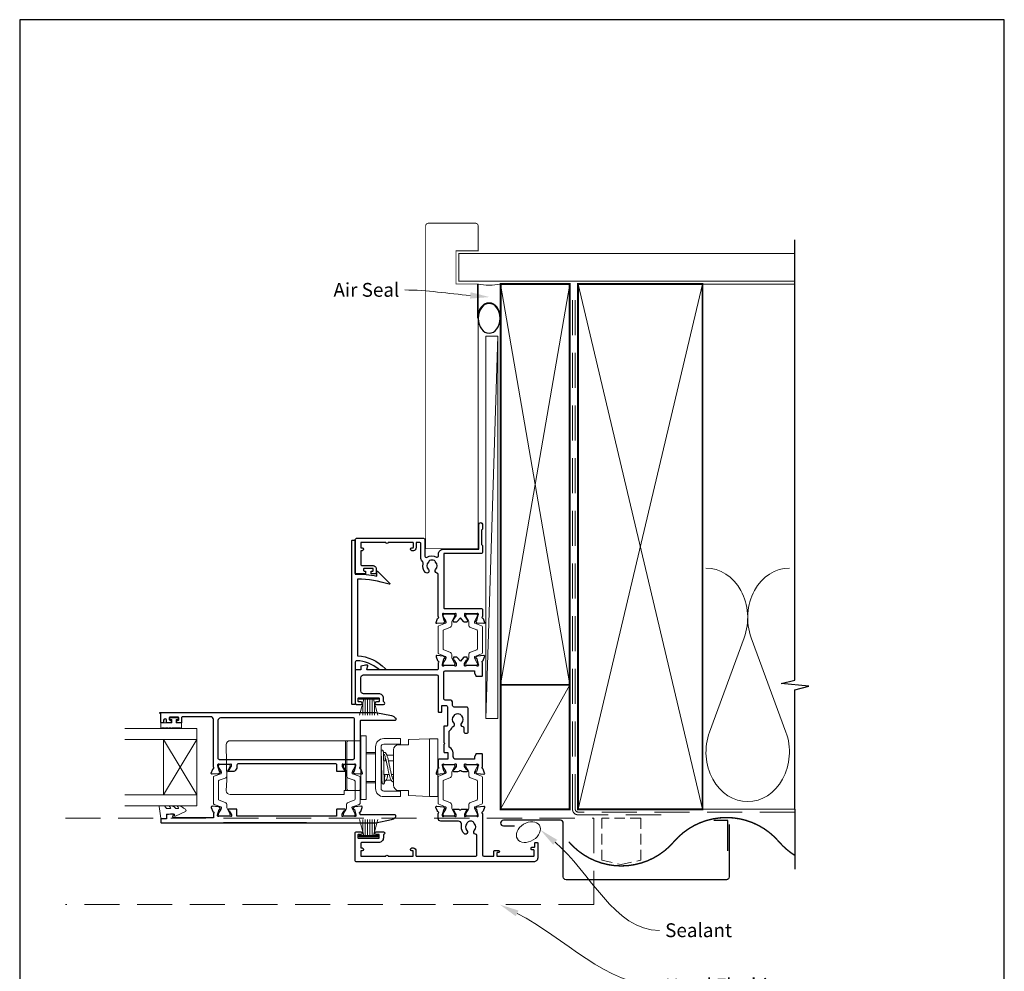
# Model space of a CAD drawing. Units: millimetres. Extents: x 23 to 1863, y -511 to 568.
# Drawn here: x 1507 to 1863, y -117 to 228 of the extents above; entities that cross this region are included whole.
import ezdxf
from ezdxf import colors
from ezdxf.entities.mleader import LeaderData, LeaderLine
from ezdxf.math import Vec2, Vec3

# ---------------------------------------------------------------- set-up
doc = ezdxf.new("R2010")
doc.units = ezdxf.units.MM
doc.header["$MEASUREMENT"] = 0
doc.linetypes.add('DASHED', pattern=[19.05, 12.7, -6.35])
doc.layers.get('Defpoints').update_dxf_attribs({"color": 1})
doc.layers.add('APL Joinery', color=2, linetype='Continuous')
doc.styles.add('General notes', font='arial.ttf', dxfattribs={"height": 3.5})

# ---------------------------------------------------------------- blocks, each defined once
blk = doc.blocks.new('sealant')
at = {"layer": 'APL Joinery', "color": 9, "lineweight": 20}
blk.add_lwpolyline([(-10.46, -7), (0, -7, -0.106806), (0, 0), (-10.46, 0)], format="xyb", dxfattribs=at)
at = {"layer": 'APL Joinery', "color": 9, "lineweight": 20, "extrusion": (0, 0, -1)}
blk.add_ellipse((-10.46, -3.5), major_axis=(4.77, 0), ratio=0.733157, start_param=-1.570796, end_param=1.570796, dxfattribs=at)
at = {"layer": 'APL Joinery', "color": 7, "lineweight": 25}
blk.add_ellipse((-10.46, -3.5), major_axis=(-4.56, 0), ratio=0.728665, dxfattribs=at)

msp = doc.modelspace()

# ---------------------------------------------------------------- linework, layer by layer
at = {"layer": 'APL Joinery', "color": 250, "lineweight": 5}
for p, q in [((1680.07, 113.11), (1675.72, -25.21)), ((1769.14, 4), (1756.59, -30.14)), ((1784.23, -30.14), (1771.68, 4))]:
    msp.add_line(p, q, dxfattribs=at)
at = {"layer": 'APL Joinery', "color": 252, "lineweight": 15}
for p, q in [((1629.92, -17.77), (1636.82, -17.77)), ((1629.92, -18.27), (1629.92, -17.77)), ((1636.82, -17.77), (1636.82, -18.27)), ((1629.92, -18.02), (1636.82, -18.02)), ((1629.92, -18.27), (1636.82, -18.27)), ((1630.08, -24.02), (1631.62, -18.27)), ((1631.23, -19.73), (1631.23, -24.02)), ((1632.07, -18.27), (1632.07, -24.02)), ((1632.91, -18.27), (1632.91, -24.02)), ((1633.83, -18.27), (1633.83, -24.02)), ((1634.67, -18.27), (1634.67, -24.02)), ((1635.12, -18.27), (1636.66, -24.02)), ((1635.51, -19.73), (1635.51, -24.02)), ((1630.08, -61.82), (1631.62, -67.57)), ((1631.23, -66.1), (1631.23, -61.82)), ((1632.07, -67.57), (1632.07, -61.82)), ((1632.91, -67.57), (1632.91, -61.82)), ((1633.83, -67.57), (1633.83, -61.82)), ((1634.67, -67.57), (1634.67, -61.82)), ((1635.12, -67.57), (1636.66, -61.82)), ((1635.51, -66.1), (1635.51, -61.82)), ((1629.92, -67.57), (1636.82, -67.57)), ((1629.92, -67.57), (1629.92, -68.07)), ((1636.82, -68.07), (1636.82, -67.57)), ((1629.92, -67.82), (1636.82, -67.82)), ((1629.92, -68.07), (1636.82, -68.07))]:
    msp.add_line(p, q, dxfattribs=at)
at = {"layer": 'APL Joinery', "color": 2, "lineweight": 25}
for p, q in [((1580.92, -23), (1610.92, -23)), ((1610.92, -63), (1580.92, -63))]:
    msp.add_line(p, q, dxfattribs=at)
at = {"layer": 'APL Joinery', "color": 7, "lineweight": 20}
for p, q in [((1571.23, -28.81), (1545.23, -28.81)), ((1571.23, -56.81), (1571.23, -28.81)), ((1571.23, -32.81), (1545.23, -32.81)), ((1559.23, -52.81), (1559.23, -32.81)), ((1571.23, -52.81), (1545.23, -52.81)), ((1571.23, -56.81), (1545.23, -56.81))]:
    msp.add_line(p, q, dxfattribs=at)
at = {"layer": 'APL Joinery', "color": 8, "lineweight": 5}
for p, q in [((1632.52, -31.5), (1630.52, -31.5)), ((1630.52, -31.5), (1630.52, -54.5)), ((1632.52, -31.5), (1632.52, -54.5)), ((1571.23, -32.81), (1559.23, -52.81)), ((1571.23, -52.81), (1559.23, -32.81)), ((1581.88, -34.75), (1582.1, -47.5)), ((1593.83, -33.25), (1583.35, -33.25)), ((1594.6, -33.25), (1593.83, -33.25)), ((1600.44, -33.25), (1594.6, -33.25)), ((1601.21, -33.25), (1600.44, -33.25)), ((1625.02, -33.25), (1601.21, -33.25)), ((1625.02, -34.75), (1625.02, -33.25)), ((1626.02, -33.25), (1625.02, -33.25)), ((1625.02, -47.5), (1625.02, -34.75)), ((1635.84, -35.5), (1635.84, -50.5)), ((1637.84, -35.5), (1637.84, -50.5)), ((1644.84, -32.5), (1638.84, -32.5)), ((1644.84, -34.5), (1638.84, -34.5)), ((1647.74, -34.73), (1644.21, -34.73)), ((1644.84, -32.5), (1644.84, -34.5)), ((1647.74, -34.73), (1647.74, -33.06)), ((1647.94, -32.86), (1655.34, -32.6)), ((1655.34, -53.4), (1655.34, -32.6)), ((1655.34, -32.6), (1658.34, -32.6)), ((1658.34, -32.6), (1658.34, -53.4)), ((1635.85, -37.5), (1632.52, -37.5)), ((1632.52, -38), (1635.85, -38)), ((1635.85, -38), (1635.85, -37.5)), ((1635.85, -38), (1635.85, -40.92)), ((1637.84, -37.75), (1637.92, -37.75)), ((1642.34, -38.5), (1639.94, -38.5)), ((1642.34, -49.4), (1642.34, -36.59)), ((1637.84, -39.66), (1637.97, -39.77)), ((1638.79, -40.5), (1638.84, -40.55)), ((1638.84, -40.55), (1639.72, -40.55)), ((1640.52, -40.55), (1642.34, -40.55)), ((1635.85, -45.07), (1635.85, -48)), ((1640.79, -45.45), (1638.84, -45.45)), ((1640.14, -45.45), (1640.14, -46.25)), ((1642.34, -45.45), (1641.6, -45.45)), ((1582.06, -47.5), (1581.88, -51.25)), ((1625.02, -51.18), (1625.02, -47.5)), ((1635.85, -48), (1632.52, -48)), ((1632.52, -48.5), (1635.85, -48.5)), ((1635.85, -48), (1635.85, -48.5)), ((1637.84, -48.25), (1638.26, -48.25)), ((1639.71, -47.5), (1641.46, -47.5)), ((1642.34, -47), (1642.08, -47)), ((1581.88, -51.37), (1581.88, -51.25)), ((1583.57, -52.75), (1593.83, -52.75)), ((1593.83, -52.75), (1594.61, -52.75)), ((1594.61, -52.75), (1600.43, -52.75)), ((1600.43, -52.75), (1601.21, -52.75)), ((1601.21, -52.75), (1624.5, -52.75)), ((1624.56, -51.37), (1624.57, -51.25)), ((1624.57, -51.25), (1625.02, -51.25)), ((1625.02, -51.25), (1625.02, -51.18)), ((1625.02, -51.25), (1626.02, -51.25)), ((1638.84, -51.5), (1644.84, -51.5)), ((1644.21, -51.26), (1647.74, -51.26)), ((1644.84, -53.5), (1644.84, -51.5)), ((1647.74, -52.94), (1647.74, -51.26)), ((1655.34, -53.4), (1647.94, -53.14)), ((1655.34, -53.4), (1658.34, -53.4)), ((1632.52, -54.5), (1630.52, -54.5)), ((1638.84, -53.5), (1644.84, -53.5))]:
    msp.add_line(p, q, dxfattribs=at)
at = {"layer": 'APL Joinery', "color": 7, "lineweight": 25, "const_width": 0.3}
msp.add_lwpolyline([(1672.96, 49.3), (1672.96, 131.94), (1664.96, 131.94), (1664.96, 143.94), (1672.96, 143.94), (1672.96, 152.94, 0.414214), (1671.96, 153.94), (1654.96, 153.94, 0.414214), (1653.96, 152.94), (1653.96, 49.3)], format="xyb", dxfattribs=at)
at = {"layer": 'APL Joinery', "color": 9, "ltscale": 0.7}
for points in [[(1787.5, 130.94), (1787.5, 147.94)], [(1787.5, -58.06), (1787.5, -14.81), (1792.5, -13.56), (1782.5, -12.56), (1787.5, -11.31), (1787.5, 130.94)]]:
    msp.add_lwpolyline(points, dxfattribs=at)
at = {"layer": 'APL Joinery', "color": 7, "lineweight": 25}
for points, const_width in [([(1787.5, 142.94), (1665.96, 142.94), (1665.96, 132.94), (1787.5, 132.94)], 0.4), ([(1672.96, 77.65), (1672.96, 36.23), (1653.96, 36.23), (1653.96, 77.65)], 0.3)]:
    msp.add_lwpolyline(points, dxfattribs=dict(at, const_width=const_width))
at = {"layer": 'APL Joinery', "color": 7, "lineweight": 35, "const_width": 0.7}
for points in [[(1681.07, -13.06), (1681.07, 131.94), (1706.07, 131.94), (1706.07, -13.06)], [(1709.07, -58.06), (1709.07, 131.94), (1754.07, 131.94), (1754.07, -58.06)], [(1681.07, -58.06), (1681.07, -13.06), (1706.07, -13.06), (1706.07, -58.06)]]:
    msp.add_lwpolyline(points, close=True, dxfattribs=at)
at = {"layer": 'APL Joinery', "color": 250, "lineweight": 5}
for points in [[(1681.07, -13.06), (1706.07, 131.94)], [(1681.07, 131.94), (1706.07, -13.06)], [(1709.07, -58.06), (1754.07, 131.94)], [(1709.07, 131.94), (1754.07, -58.06)], [(1753.07, 131.94), (1787.5, 131.94)], [(1681.07, -58.06), (1706.07, -13.06)], [(1753.07, -58.06), (1787.5, -58.06)]]:
    msp.add_lwpolyline(points, dxfattribs=at)
at = {"layer": 'APL Joinery', "color": 7, "linetype": 'DASHED', "lineweight": 13}
msp.add_lwpolyline([(1739.07, -60.06), (1709.07, -60.06, -0.414214), (1707.07, -58.06), (1707.07, 131.49)], format="xyb", dxfattribs=at)
at = {"layer": 'APL Joinery', "color": 8, "linetype": 'DASHED', "lineweight": 5}
msp.add_lwpolyline([(1787.5, -59.06), (1709.07, -59.06, -0.414214), (1708.07, -58.06), (1708.07, 130.94)], format="xyb", dxfattribs=at)
at = {"layer": 'APL Joinery', "color": 7, "lineweight": 15}
msp.add_lwpolyline([(1675.72, 113.11), (1675.72, -25.21), (1680.07, -25.21), (1680.07, 113.11)], close=True, dxfattribs=at)
at = {"layer": 'APL Joinery', "color": 2, "lineweight": 25}
for points in [[(1674.56, 11.08, -0.263725), (1674.79, 10.89), (1675.3, 9.48, -0.548619), (1675, 9.08), (1672.63, 9.28, -0.176327), (1672.44, 9.37), (1672.08, 9.74, -0.57735), (1672.17, 10.07), (1672.34, 10.11, 0.267949), (1672.48, 10.26), (1673.01, 12.24, 0.065543), (1673.02, 12.32), (1673.02, 12.48, 0.6885), (1672.5, 12.68, -0.213382), (1672.27, 12.58), (1669.05, 12.58, -0.063361), (1669, 12.58), (1668.27, 12.77, 0.490314), (1668.02, 12.58), (1668.02, 12.06, 0.137872), (1668.07, 11.9), (1668.83, 10.65, -0.36109), (1669.13, 10.54), (1669.18, 10.46, -0.519808), (1669.02, 10.08), (1669.02, 9.83, -0.414214), (1668.82, 9.63), (1668.01, 9.63, -0.222585), (1667.62, 9.81), (1666.52, 11.13), (1665.42, 9.81, -0.222585), (1665.04, 9.63), (1664.22, 9.63, -0.414214), (1664.02, 9.83), (1664.02, 10.08, -0.519808), (1663.86, 10.46), (1663.91, 10.54, -0.36109), (1664.21, 10.65), (1664.98, 11.9, 0.137872), (1665.02, 12.06), (1665.02, 12.58, 0.490314), (1664.77, 12.77), (1664.05, 12.58, -0.063027), (1664, 12.58), (1660.77, 12.58, -0.213436), (1660.55, 12.68, 0.6885), (1660.02, 12.48), (1660.02, 12.32, 0.065543), (1660.03, 12.24), (1660.56, 10.26, 0.267949), (1660.71, 10.11), (1660.87, 10.07, -0.57735), (1660.96, 9.74), (1660.6, 9.37, -0.176327), (1660.41, 9.28), (1658.05, 9.08, -0.548619), (1657.74, 9.48), (1658.25, 10.89, -0.263725), (1658.48, 11.08, 0.764727), (1658.52, 11.66), (1658.52, 26.9, 0.390947), (1658.06, 27.4, -0.637384), (1657.59, 28.68, 0.410535), (1657.59, 31.28, -0.12083), (1657.4, 31.58, 0.215969), (1657.13, 31.89, 0.214117), (1655.41, 31.89, 0.215969), (1655.14, 31.58, -0.12083), (1654.96, 31.28, 0.410535), (1654.96, 28.68, -1), (1653.89, 27.62, -0.260935), (1653.02, 30.78, 0.267587), (1652.74, 31.74, -0.203746), (1652.22, 32.96), (1652.22, 37.98, 0.414214), (1651.72, 38.48), (1650.52, 38.48), (1650.52, 36.48, -0.414214), (1649.52, 35.48), (1649.02, 35.48, -1), (1649.02, 36.48), (1649.32, 36.48, 0.414214), (1649.52, 36.68), (1649.52, 38.28, 0.414214), (1649.32, 38.48), (1640.42, 38.48, -1), (1639.62, 38.48), (1630.72, 38.48, 0.414214), (1630.52, 38.28), (1630.52, 36.68, 0.414214), (1630.72, 36.48), (1631.02, 36.48, -1), (1631.02, 35.48), (1630.72, 35.48, 0.414214), (1630.52, 35.28), (1630.52, 33.58), (1630.52, 30.58, 0.414219), (1631.02, 30.08), (1635.02, 30.08, -0.414233), (1636.02, 29.08), (1636.02, 27.28, -0.414427), (1635.82, 27.08), (1634.47, 27.08, -0.414427), (1634.27, 27.28), (1634.27, 27.88, -0.414214), (1634.47, 28.08), (1634.82, 28.08, 0.414224), (1635.02, 28.28), (1635.02, 28.88, 0.414203), (1634.82, 29.08), (1631.72, 29.08, 0.414224), (1631.52, 28.88), (1631.52, 28.28, 0.414203), (1631.72, 28.08), (1632.07, 28.08, -0.414214), (1632.27, 27.88), (1632.27, 27.28, -0.414427), (1632.07, 27.08), (1628.72, 27.08, -0.414214), (1628.52, 27.28), (1628.52, 39.48, -0.414943), (1629.02, 39.98), (1653.22, 39.98, -0.414214), (1653.72, 39.48), (1653.72, 33.53, 0.57735), (1654.47, 33.09, -0.253141), (1657.9, 33.19, 0.559007), (1658.62, 33.64), (1658.62, 34.28, -0.414214), (1660.32, 35.98), (1673.22, 35.98), (1673.22, 45.03, -1), (1674.52, 45.03), (1674.52, 43.23), (1674.22, 42.93), (1674.22, 37.68), (1674.52, 37.38), (1674.52, 34.98, -0.414214), (1674.02, 34.48), (1660.72, 34.48, 0.414214), (1660.52, 34.28), (1660.52, 14.78, 0.414214), (1660.72, 14.58), (1674.02, 14.58, -0.414214), (1674.52, 14.08), (1674.52, 11.66, 0.764727)], [(1636.99, -7.43, 0.16739), (1629.04, -4.33, 0.425895), (1628.52, -4.83), (1628.52, -19.97, -0.414214), (1628.32, -20.17), (1627.52, -20.17, -0.414214), (1627.32, -19.97), (1627.32, 39.13, -0.414212), (1627.52, 39.33), (1628.32, 39.33, -0.414215), (1628.52, 39.13), (1628.52, 27.03, -0.045849), (1636.32, 26.32), (1636.32, 27.84, -0.668164), (1636.66, 27.98), (1640.93, 23.71, -0.783601), (1640.73, 23.37, 0.070843), (1629.32, 25.23), (1629.32, -2.54, -0.191629), (1639.32, -7.16, -0.658931), (1639.1, -7.67), (1637.63, -7.67, -0.177615)], [(1579.26, -41.8, 0.6885), (1578.74, -42), (1578.74, -42.15, 0.065543), (1578.75, -42.23), (1579.28, -44.22, 0.267949), (1579.42, -44.36), (1579.59, -44.4, -0.57735), (1579.68, -44.74), (1579.31, -45.1, -0.176327), (1579.13, -45.19), (1576.76, -45.4, -0.548619), (1576.46, -44.99), (1576.97, -43.58, -0.263725), (1577.19, -43.39, 0.764727), (1577.24, -42.81), (1577.24, -25.6, 0.414214), (1576.24, -24.6), (1566.04, -24.6, 0.414214), (1565.74, -24.9), (1565.74, -26.6, -0.414427), (1565.54, -26.8), (1564.19, -26.8, -0.414214), (1563.99, -26.6), (1563.99, -26, -0.414214), (1564.19, -25.8), (1564.54, -25.8, 0.414224), (1564.74, -25.6), (1564.74, -25, 0.414203), (1564.54, -24.8), (1561.44, -24.8, 0.414224), (1561.24, -25), (1561.24, -25.6, 0.414203), (1561.44, -25.8), (1561.79, -25.8, -0.414214), (1561.99, -26), (1561.99, -26.6, -0.414214), (1561.79, -26.8), (1560.44, -26.8, -0.414417), (1560.24, -26.6), (1560.24, -25.8, 0.999978), (1559.24, -25.8), (1559.24, -26.6, -0.414203), (1559.04, -26.8), (1558.44, -26.8, -0.414214), (1558.24, -26.6), (1558.24, -23.4), (1558.04, -23.4, -1), (1558.04, -23), (1635.4, -23, -0.043805), (1635.91, -23.05), (1641.57, -24.18, -0.183718), (1643.14, -25.16, -0.619157), (1642.74, -25.97), (1630.44, -25.97, 0.414214), (1630.24, -26.17), (1630.24, -42.81, 0.764727), (1630.28, -43.39, -0.263725), (1630.51, -43.58), (1631.02, -44.99, -0.548619), (1630.71, -45.4), (1628.35, -45.19, -0.176327), (1628.16, -45.1), (1627.8, -44.74, -0.57735), (1627.89, -44.4), (1628.05, -44.36, 0.267949), (1628.19, -44.22), (1628.73, -42.23, 0.065543), (1628.74, -42.15), (1628.74, -42, 0.6885), (1628.21, -41.8, -0.213422), (1627.99, -41.9), (1624.76, -41.9, -0.063254), (1624.71, -41.89), (1623.99, -41.7, 0.490314), (1623.74, -41.9), (1623.74, -42.42, 0.137872), (1623.78, -42.57), (1624.55, -43.83, -0.36109), (1624.85, -43.93), (1624.9, -44.02, -0.585524), (1624.69, -44.4), (1622.04, -44.4, -0.414214), (1621.84, -44.2), (1621.84, -42.1, 0.414215), (1621.34, -41.6), (1586.24, -41.6, 0.414214), (1585.74, -42.1), (1585.74, -42.92, -0.137872), (1585.66, -43.18), (1585.22, -43.92, -0.261413), (1584.36, -44.4), (1582.79, -44.4, -0.585524), (1582.57, -44.02), (1582.63, -43.93, -0.36109), (1582.93, -43.83), (1583.69, -42.57, 0.137872), (1583.74, -42.42), (1583.74, -41.9, 0.490314), (1583.49, -41.7), (1582.76, -41.89, -0.063254), (1582.71, -41.9), (1579.48, -41.9, -0.213422)], [(1579.34, -40), (1627.74, -40, 0.414214), (1628.24, -39.5), (1628.24, -25.5, 0.414214), (1627.74, -25), (1579.84, -25, 0.414214), (1578.84, -26), (1578.84, -39.5, 0.414214)], [(1558.44, -61.5, 0.414214), (1558.24, -61.7), (1558.24, -62.8, 0.414213), (1558.44, -63), (1635.4, -63, 0.043704), (1635.91, -62.94), (1641.57, -61.81, 0.183718), (1643.14, -60.83, 0.619157), (1642.74, -60.03), (1630.44, -60.03, -0.414214), (1630.24, -59.83), (1630.24, -59.58, -0.764727), (1630.28, -59, 0.263725), (1630.51, -58.81), (1631.02, -57.4, 0.548619), (1630.71, -57), (1628.35, -57.21, 0.176327), (1628.16, -57.29), (1627.8, -57.66, 0.57735), (1627.89, -57.99), (1628.05, -58.04, -0.267949), (1628.19, -58.18), (1628.73, -60.17, -0.065543), (1628.74, -60.24), (1628.74, -60.4, -0.6885), (1628.21, -60.6, 0.213422), (1627.99, -60.5), (1624.76, -60.5, 0.063254), (1624.71, -60.5), (1623.99, -60.69, -0.490314), (1623.74, -60.5), (1623.74, -59.98, -0.137872), (1623.78, -59.82), (1624.55, -58.57, 0.36109), (1624.85, -58.46), (1624.9, -58.38, 0.585524), (1624.69, -58), (1621.94, -58, 0.414214), (1621.74, -58.2), (1621.74, -60.5), (1585.74, -60.5), (1585.74, -58.2, 0.414214), (1585.54, -58), (1582.79, -58, 0.585524), (1582.57, -58.38), (1582.63, -58.46, 0.36109), (1582.93, -58.57), (1583.69, -59.82, -0.137872), (1583.74, -59.98), (1583.74, -60.5, -0.490314), (1583.49, -60.69), (1582.76, -60.5, 0.063254), (1582.71, -60.5), (1579.48, -60.5, 0.213422), (1579.26, -60.6, -0.6885), (1578.74, -60.4), (1578.74, -60.24, -0.065543), (1578.75, -60.17), (1579.28, -58.18, -0.267949), (1579.42, -58.04), (1579.59, -57.99, 0.57735), (1579.68, -57.66), (1579.31, -57.29, 0.176327), (1579.13, -57.21), (1576.76, -57, 0.548619), (1576.46, -57.4), (1576.97, -58.81, 0.263725), (1577.19, -59, -0.764727), (1577.24, -59.58), (1577.24, -61.2), (1562.86, -61.2, -0.493145), (1562.57, -60.82), (1562.78, -60.05, 0.493566), (1562.59, -59.8), (1561.7, -59.8), (1560.4, -60.03, 0.36397), (1560.24, -60.23), (1560.24, -61.5)], [(1640.38, -75.07), (1649.28, -75.07, 0.414214), (1649.48, -74.87), (1649.48, -73.27, 0.414214), (1649.28, -73.07), (1648.98, -73.07, -1), (1648.98, -72.07), (1649.48, -72.07, -0.414214), (1650.48, -73.07), (1650.48, -74.87, 0.414214), (1650.68, -75.07), (1671.98, -75.07, 0.414214), (1672.48, -74.56), (1672.48, -67.54, 0.390947), (1672.02, -67.04, -0.637384), (1671.55, -65.76, 0.410535), (1671.55, -63.17, -0.12083), (1671.36, -62.86, 0.215969), (1671.09, -62.55, 0.214117), (1669.37, -62.55, 0.215969), (1669.1, -62.86, -0.12083), (1668.91, -63.17, 0.410535), (1668.91, -65.76, -1), (1667.85, -66.82, -0.197279), (1666.88, -64.47), (1666.88, -63.37, 0.414214), (1665.88, -62.37), (1659.48, -62.37, -0.414213), (1658.48, -61.37), (1658.48, -59.55, 0.764727), (1658.44, -58.97, -0.263724), (1658.21, -58.78), (1657.7, -57.37, -0.548619), (1658.01, -56.97), (1660.37, -57.17, -0.176327), (1660.56, -57.26), (1660.92, -57.62, -0.577349), (1660.83, -57.96), (1660.67, -58, 0.267949), (1660.52, -58.14), (1659.99, -60.13, 0.065543), (1659.98, -60.21), (1659.98, -60.37, 0.688502), (1660.5, -60.57, -0.213422), (1660.73, -60.47), (1663.96, -60.47, -0.063254), (1664.01, -60.47), (1664.73, -60.66, 0.490314), (1664.98, -60.47), (1664.98, -59.94, 0.137872), (1664.94, -59.79), (1664.17, -58.53, -0.36109), (1663.87, -58.43), (1663.82, -58.35, -0.585524), (1664.03, -57.97), (1665.61, -57.97, -0.20698), (1666.34, -58.28, 0.432489), (1666.63, -58.28, -0.20698), (1667.36, -57.97), (1668.93, -57.97, -0.585522), (1669.14, -58.35), (1669.09, -58.43, -0.361091), (1668.79, -58.53), (1668.03, -59.79, 0.137872), (1667.98, -59.94), (1667.98, -60.47, 0.490314), (1668.23, -60.66), (1668.96, -60.47, -0.063254), (1669.01, -60.47), (1672.23, -60.47, -0.213422), (1672.46, -60.57, 0.6885), (1672.98, -60.37), (1672.98, -60.21, 0.065544), (1672.97, -60.13), (1672.44, -58.14, 0.267949), (1672.3, -58), (1672.13, -57.96, -0.57735), (1672.04, -57.62), (1672.4, -57.26, -0.176327), (1672.59, -57.17), (1674.96, -56.97, -0.548619), (1675.26, -57.37), (1674.75, -58.78, -0.263725), (1674.52, -58.97, 0.764726), (1674.48, -59.55), (1674.48, -74.56, 0.414213), (1674.98, -75.07), (1678.48, -75.07, 0.414214), (1678.68, -74.86), (1678.68, -73.16, -0.414214), (1678.88, -72.96), (1680.28, -72.96, -0.999651), (1680.28, -73.76), (1679.88, -73.76, 0.414214), (1679.68, -73.96), (1679.68, -74.86, 0.414214), (1679.88, -75.07), (1692.98, -75.07, 0.414214), (1693.18, -74.86), (1693.18, -72.96, 0.414214), (1692.98, -72.76), (1692.38, -72.76, -0.414214), (1692.18, -72.56), (1692.18, -71.96, -0.414214), (1692.38, -71.76), (1693.28, -71.76, 0.414214), (1693.48, -71.56), (1693.48, -70.26, -0.414214), (1693.68, -70.06), (1694.28, -70.06, -0.414214), (1694.48, -70.26), (1694.48, -75.66, -0.414214), (1693.08, -77.06), (1628.98, -77.07, -0.414214), (1628.48, -76.57), (1628.48, -66.67, -0.414273), (1628.98, -66.17), (1630.53, -66.17, -1), (1630.53, -67.17), (1629.68, -67.17, 0.414214), (1629.48, -67.37), (1629.48, -68.37, 0.414213), (1629.68, -68.57), (1636.98, -68.57, 0.414214), (1637.18, -68.37), (1637.18, -67.37, 0.414214), (1636.98, -67.17), (1636.13, -67.17, -1), (1636.13, -66.17), (1638.68, -66.17, -0.864743), (1638.82, -67.14, 0.331714), (1638.68, -67.34), (1638.68, -68.37, -0.414214), (1636.98, -70.07), (1630.98, -70.07, 0.414214), (1630.48, -70.57), (1630.48, -71.87, 0.414214), (1630.68, -72.07), (1630.98, -72.07, -1), (1630.98, -73.07), (1630.68, -73.07, 0.414214), (1630.48, -73.27), (1630.48, -74.87, 0.414214), (1630.68, -75.07), (1639.58, -75.07, -1)]]:
    msp.add_lwpolyline(points, format="xyb", close=True, dxfattribs=at)
at = {"layer": 'APL Joinery', "color": 252, "lineweight": 15}
for points in [[(1664.08, -6.07, 0.414214), (1664.48, -5.67), (1664.48, -5.37, 0.131957), (1664.43, -5.17), (1663.54, -3.64, -0.131957), (1663.38, -3.04), (1663.38, -2.12, 0.315299), (1662.72, -1.18), (1660.54, -0.39, -0.315299), (1660.28, -0.01), (1660.28, 6.48, -0.315299), (1660.54, 6.86), (1662.72, 7.65, 0.315299), (1663.38, 8.59), (1663.38, 9.51, -0.131957), (1663.54, 10.11), (1664.43, 11.64, 0.131957), (1664.48, 11.84), (1664.48, 12.13, 0.414214), (1664.08, 12.53), (1660.68, 12.53, 0.414214), (1660.28, 12.13), (1660.28, 11.84, 0.131957), (1660.33, 11.64), (1661.22, 10.11, -0.131957), (1661.38, 9.51), (1661.38, 9.5, -0.315299), (1661.18, 9.22), (1658.74, 8.33, 0.315299), (1658.48, 7.95), (1658.48, -1.48, 0.315299), (1658.74, -1.86), (1661.18, -2.75, -0.315299), (1661.38, -3.03), (1661.38, -3.04, -0.131957), (1661.22, -3.64), (1660.33, -5.17, 0.131957), (1660.28, -5.37), (1660.28, -5.67, 0.414214), (1660.68, -6.07)], [(1668.88, -6.07, -0.414214), (1668.48, -5.67), (1668.48, -5.37, -0.131957), (1668.53, -5.17), (1669.42, -3.64, 0.131957), (1669.58, -3.04), (1669.58, -2.12, -0.315299), (1670.24, -1.18), (1672.42, -0.39, 0.315299), (1672.68, -0.01), (1672.68, 6.48, 0.315299), (1672.42, 6.86), (1670.24, 7.65, -0.315299), (1669.58, 8.59), (1669.58, 9.51, 0.131957), (1669.42, 10.11), (1668.53, 11.64, -0.131957), (1668.48, 11.84), (1668.48, 12.13, -0.414214), (1668.88, 12.53), (1672.28, 12.53, -0.414214), (1672.68, 12.13), (1672.68, 11.84, -0.131957), (1672.63, 11.64), (1671.74, 10.11, 0.131957), (1671.58, 9.51), (1671.58, 9.5, 0.315299), (1671.78, 9.22), (1674.22, 8.33, -0.315299), (1674.48, 7.95), (1674.48, -1.48, -0.315299), (1674.22, -1.86), (1671.78, -2.75, 0.315299), (1671.58, -3.03), (1671.58, -3.04, 0.131957), (1671.74, -3.64), (1672.63, -5.17, -0.131957), (1672.68, -5.37), (1672.68, -5.67, -0.414214), (1672.28, -6.07)], [(1562.43, -28.56, -1), (1561.93, -28.56), (1561.18, -28.56, -1), (1560.68, -28.56), (1559.93, -28.56, -1), (1559.43, -28.56), (1558.68, -28.56, -1), (1558.18, -28.56), (1558.18, -26.81), (1562.19, -26.81), (1562.19, -25.61), (1561.44, -25.61), (1561.44, -25.01), (1564.54, -25.01), (1564.54, -25.61), (1563.79, -25.61), (1563.79, -26.81), (1565.74, -26.81), (1565.74, -28.56, -1), (1565.24, -28.56)], [(1582.84, -41.9, -0.414214), (1583.24, -42.3), (1583.24, -42.59, -0.131957), (1583.18, -42.79), (1582.3, -44.32, 0.131957), (1582.14, -44.92), (1582.14, -45.84, -0.315299), (1581.48, -46.78), (1579.3, -47.57, 0.315299), (1579.04, -47.95), (1579.04, -54.44, 0.315299), (1579.3, -54.82), (1581.48, -55.61, -0.315299), (1582.14, -56.55), (1582.14, -57.48, 0.131957), (1582.3, -58.08), (1583.18, -59.6, -0.131957), (1583.24, -59.8), (1583.24, -60.1, -0.414214), (1582.84, -60.5), (1579.44, -60.5, -0.414214), (1579.04, -60.1), (1579.04, -59.8, -0.131957), (1579.09, -59.6), (1579.98, -58.08, 0.131957), (1580.14, -57.48), (1580.14, -57.46, 0.315299), (1579.94, -57.18), (1577.5, -56.29, -0.315299), (1577.24, -55.92), (1577.24, -46.48, -0.315299), (1577.5, -46.1), (1579.94, -45.21, 0.315299), (1580.14, -44.93), (1580.14, -44.92, 0.131957), (1579.98, -44.32), (1579.09, -42.79, -0.131957), (1579.04, -42.59), (1579.04, -42.3, -0.414214), (1579.44, -41.9)], [(1624.64, -41.9, 0.414214), (1624.24, -42.3), (1624.24, -42.59, 0.131957), (1624.29, -42.79), (1625.18, -44.32, -0.131957), (1625.34, -44.92), (1625.34, -45.84, 0.315299), (1626, -46.78), (1628.17, -47.57, -0.315299), (1628.44, -47.95), (1628.44, -54.44, -0.315299), (1628.17, -54.82), (1626, -55.61, 0.315299), (1625.34, -56.55), (1625.34, -57.48, -0.131957), (1625.18, -58.08), (1624.29, -59.6, 0.131957), (1624.24, -59.8), (1624.24, -60.1, 0.414214), (1624.64, -60.5), (1628.04, -60.5, 0.414214), (1628.44, -60.1), (1628.44, -59.8, 0.131957), (1628.38, -59.6), (1627.5, -58.08, -0.131957), (1627.34, -57.48), (1627.34, -57.46, -0.315299), (1627.53, -57.18), (1629.97, -56.29, 0.315299), (1630.24, -55.92), (1630.24, -46.48, 0.315299), (1629.97, -46.1), (1627.53, -45.21, -0.315299), (1627.34, -44.93), (1627.34, -44.92, -0.131957), (1627.5, -44.32), (1628.38, -42.79, 0.131957), (1628.44, -42.59), (1628.44, -42.3, 0.414214), (1628.04, -41.9)], [(1664.08, -60.47, 0.414214), (1664.48, -60.07), (1664.48, -59.77, 0.131957), (1664.43, -59.57), (1663.54, -58.04, -0.131957), (1663.38, -57.44), (1663.38, -56.52, 0.315299), (1662.72, -55.58), (1660.54, -54.79, -0.315299), (1660.28, -54.41), (1660.28, -47.92, -0.315299), (1660.54, -47.54), (1662.72, -46.75, 0.315299), (1663.38, -45.81), (1663.38, -44.89, -0.131957), (1663.54, -44.29), (1664.43, -42.76, 0.131957), (1664.48, -42.56), (1664.48, -42.27, 0.414214), (1664.08, -41.87), (1660.68, -41.87, 0.414214), (1660.28, -42.27), (1660.28, -42.56, 0.131957), (1660.34, -42.76), (1661.22, -44.29, -0.131957), (1661.38, -44.89), (1661.38, -44.9, -0.315299), (1661.18, -45.18), (1658.74, -46.07, 0.315299), (1658.48, -46.45), (1658.48, -55.88, 0.315299), (1658.74, -56.26), (1661.18, -57.15, -0.315299), (1661.38, -57.43), (1661.38, -57.44, -0.131957), (1661.22, -58.04), (1660.34, -59.57, 0.131957), (1660.28, -59.77), (1660.28, -60.07, 0.414214), (1660.68, -60.47)], [(1668.88, -60.47, -0.414214), (1668.48, -60.07), (1668.48, -59.77, -0.131957), (1668.54, -59.57), (1669.42, -58.04, 0.131957), (1669.58, -57.44), (1669.58, -56.52, -0.315299), (1670.24, -55.58), (1672.42, -54.79, 0.315299), (1672.68, -54.41), (1672.68, -47.92, 0.315299), (1672.42, -47.54), (1670.24, -46.75, -0.315299), (1669.58, -45.81), (1669.58, -44.89, 0.131957), (1669.42, -44.29), (1668.54, -42.76, -0.131957), (1668.48, -42.56), (1668.48, -42.27, -0.414214), (1668.88, -41.87), (1672.28, -41.87, -0.414214), (1672.68, -42.27), (1672.68, -42.56, -0.131957), (1672.63, -42.76), (1671.74, -44.29, 0.131957), (1671.58, -44.89), (1671.58, -44.9, 0.315299), (1671.78, -45.18), (1674.22, -46.07, -0.315299), (1674.48, -46.45), (1674.48, -55.88, -0.315299), (1674.22, -56.26), (1671.78, -57.15, 0.315299), (1671.58, -57.43), (1671.58, -57.44, 0.131957), (1671.74, -58.04), (1672.63, -59.57, -0.131957), (1672.68, -59.77), (1672.68, -60.07, -0.414214), (1672.28, -60.47)]]:
    msp.add_lwpolyline(points, format="xyb", close=True, dxfattribs=at)
at = {"layer": 'APL Joinery', "color": 2, "lineweight": 25}
msp.add_lwpolyline([(1658.52, -9.96), (1658.52, -22.77, 0.414213), (1658.72, -22.97), (1659.62, -22.97, 0.414214), (1659.82, -22.77), (1659.82, -20.67, -0.414214), (1660.02, -20.47), (1661.32, -20.47, -0.414214), (1661.82, -20.97), (1661.82, -27.76, -0.414214), (1661.62, -27.96), (1660.72, -27.96, 0.414214), (1660.52, -28.16), (1660.52, -33.87), (1660.92, -34.27), (1660.52, -34.67), (1660.52, -37.27, 0.414214), (1660.72, -37.47), (1661.82, -37.47, -0.414214), (1662.02, -37.67), (1662.02, -39.77, -0.414214), (1661.82, -39.97), (1658.72, -39.97, 0.414213), (1658.52, -40.17), (1658.52, -42.78, -0.764727), (1658.48, -43.36, 0.263724), (1658.25, -43.55), (1657.74, -44.96, 0.548619), (1658.05, -45.36), (1660.41, -45.16, 0.176327), (1660.6, -45.07), (1660.96, -44.71, 0.577349), (1660.87, -44.37), (1660.7, -44.33, -0.267949), (1660.56, -44.19), (1660.03, -42.2, -0.065543), (1660.02, -42.12), (1660.02, -41.97, -0.688502), (1660.54, -41.77, 0.213422), (1660.77, -41.87), (1663.99, -41.87, 0.063254), (1664.04, -41.86), (1664.77, -41.67, -0.490314), (1665.02, -41.87), (1665.02, -42.39, -0.137872), (1664.98, -42.54), (1664.21, -43.8, 0.36109), (1663.91, -43.9), (1663.86, -43.98, 0.585524), (1664.07, -44.37), (1665.65, -44.37, 0.20698), (1666.37, -44.05, -0.432489), (1666.67, -44.05, 0.20698), (1667.39, -44.37), (1668.97, -44.37, 0.585522), (1669.18, -43.98), (1669.13, -43.9, 0.361091), (1668.83, -43.8), (1668.06, -42.54, -0.137872), (1668.02, -42.39), (1668.02, -41.87, -0.490314), (1668.27, -41.67), (1669, -41.86, 0.063254), (1669.05, -41.87), (1672.27, -41.87, 0.213422), (1672.5, -41.77, -0.6885), (1673.02, -41.97), (1673.02, -42.12, -0.065544), (1673.01, -42.2), (1672.48, -44.19, -0.267949), (1672.34, -44.33), (1672.17, -44.37, 0.57735), (1672.08, -44.71), (1672.44, -45.07, 0.176327), (1672.63, -45.16), (1674.99, -45.36, 0.548619), (1675.3, -44.96), (1674.79, -43.55, 0.263725), (1674.56, -43.36, -0.764726), (1674.52, -42.78), (1674.52, -38.17, 0.414211), (1674.32, -37.97), (1672.27, -37.97, 0.316578), (1672.08, -38.1), (1671.66, -39.25, 0.086318), (1671.65, -39.32), (1671.65, -39.77, -0.414212), (1671.45, -39.97), (1664.92, -39.97, -0.414214), (1663.92, -38.97), (1663.92, -37.67, 0.291336), (1662.71, -35.76, -0.291336), (1662.42, -35.31), (1662.42, -30.02, -0.267949), (1662.67, -29.58, 0.183393), (1663.61, -28.43, -0.242446), (1663.94, -28.11, 0.563378), (1664.25, -26.86, -0.410535), (1664.25, -24.27, 0.12083), (1664.44, -23.96, -0.215969), (1664.71, -23.65, -0.214117), (1666.43, -23.65, -0.215969), (1666.7, -23.96, 0.12083), (1666.89, -24.27, -0.410535), (1666.89, -26.86, 0.637384), (1667.36, -28.14, -0.390947), (1667.82, -28.64), (1667.82, -30.07, 0.414214), (1668.32, -30.57), (1668.82, -30.57, 0.414214), (1669.32, -30.07), (1669.32, -21.56, 0.414214), (1668.82, -21.07), (1664.22, -21.07, -0.414214), (1663.72, -20.57), (1663.72, -19.57, 0.414212), (1662.72, -18.57), (1661.02, -18.57, -0.414214), (1660.52, -18.07), (1660.52, -8.47, -0.414212), (1661.02, -7.97), (1671.45, -7.97, -0.414215), (1671.65, -8.16), (1671.65, -8.61, 0.086318), (1671.66, -8.68), (1672.08, -9.83, 0.316578), (1672.27, -9.96), (1674.32, -9.96, 0.414214), (1674.52, -9.76), (1674.52, -5.05, -0.764727), (1674.56, -4.47, 0.263725), (1674.79, -4.28), (1675.3, -2.87, 0.548619), (1674.99, -2.47), (1672.63, -2.67, 0.176327), (1672.44, -2.76), (1672.08, -3.12, 0.57735), (1672.17, -3.46), (1672.34, -3.5, -0.267949), (1672.48, -3.64), (1673.01, -5.73, -0.065543), (1673.02, -5.81), (1673.02, -5.97, -0.6885), (1672.5, -6.17, 0.213461), (1672.27, -6.07), (1669.05, -6.07, 0.063148), (1669, -6.07), (1668.27, -6.26, -0.490314), (1668.02, -6.07), (1668.02, -5.44, -0.137872), (1668.06, -5.29), (1668.83, -4.03, 0.36109), (1669.13, -3.93), (1669.18, -3.85, 0.519808), (1669.02, -3.47), (1669.02, -3.22, 0.414214), (1668.82, -3.02), (1668, -3.02, 0.222585), (1667.62, -3.2), (1666.52, -4.52), (1665.42, -3.2, 0.222585), (1665.04, -3.02), (1664.22, -3.02, 0.414214), (1664.02, -3.22), (1664.02, -3.47, 0.519808), (1663.86, -3.85), (1663.91, -3.93, 0.36109), (1664.21, -4.03), (1664.98, -5.29, -0.137872), (1665.02, -5.44), (1665.02, -6.07, -0.490314), (1664.77, -6.26), (1664.04, -6.07, 0.063482), (1663.99, -6.07), (1660.77, -6.07, 0.213422), (1660.54, -6.17, -0.6885), (1660.02, -5.97), (1660.02, -5.81, -0.065543), (1660.03, -5.73), (1660.56, -3.64, -0.267949), (1660.7, -3.5), (1660.87, -3.46, 0.57735), (1660.96, -3.12), (1660.6, -2.76, 0.176327), (1660.41, -2.67), (1658.05, -2.47, 0.548619), (1657.74, -2.87), (1658.25, -4.28, 0.263725), (1658.48, -4.47, -0.764727), (1658.52, -5.05), (1658.52, -7.16, -0.414214), (1658.02, -7.67), (1632.94, -7.67, -0.493147), (1632.74, -7.41), (1633.06, -6.22, 0.493145), (1632.87, -5.97), (1632.22, -5.97), (1630.69, -6.24, 0.36397), (1630.52, -6.43), (1630.52, -7.67), (1628.72, -7.67, 0.415306), (1628.52, -7.87), (1628.52, -19.67, 0.414582), (1629.02, -20.17), (1630.57, -20.17, 1), (1630.57, -19.17), (1629.72, -19.17, -0.414214), (1629.52, -18.97), (1629.52, -17.97, -0.414213), (1629.72, -17.77), (1637.02, -17.77, -0.414214), (1637.22, -17.97), (1637.22, -18.97, -0.414214), (1637.02, -19.17), (1636.17, -19.17, 1), (1636.17, -20.17), (1638.72, -20.17, 0.864743), (1638.86, -19.19, -0.331714), (1638.72, -18.99), (1638.72, -17.97, 0.414214), (1637.02, -16.27), (1631.52, -16.27, -0.414214), (1630.52, -15.27), (1630.52, -10.47, -0.414214), (1631.52, -9.47), (1658.02, -9.46, -0.414213), (1658.52, -9.96)], format="xyb", dxfattribs=at)
at = {"layer": 'APL Joinery', "color": 8, "lineweight": 5}
msp.add_lwpolyline([(1630.02, -33.25), (1626.02, -33.25, 0.414214), (1625.52, -33.75), (1625.52, -50.75, 0.414214), (1626.02, -51.25), (1630.02, -51.25, 0.414214), (1630.52, -50.75), (1630.52, -33.75, 0.414214)], format="xyb", close=True, dxfattribs=at)
for points in [[(1642.34, -48.07), (1642.16, -48.1), (1641.95, -48.04), (1641.77, -47.91), (1641.46, -47.5), (1641.19, -46.86), (1640.9, -45.9), (1640.59, -44.62), (1640.28, -43.17), (1639.97, -41.68), (1639.82, -40.97), (1639.67, -40.33), (1639.39, -39.29), (1639.28, -38.92), (1639.17, -38.6), (1639.09, -38.38), (1639, -38.27), (1639, -38.27)], [(1624.5, -52.75), (1624.5, -52.72), (1624.5, -52.64), (1624.51, -52.52), (1624.52, -52.35), (1624.53, -52.14), (1624.54, -51.9), (1624.55, -51.64), (1624.56, -51.37)]]:
    msp.add_lwpolyline(points, dxfattribs=at)
at = {"layer": 'APL Joinery', "color": 252, "lineweight": 15}
msp.add_lwpolyline([(1560.5, -57.81, -0.209102), (1560.31, -57.73), (1559.61, -56.97, 0.209102), (1559.25, -56.81), (1557.82, -56.81, 0.460762), (1557.57, -57.1), (1558.23, -61.3, 0.394143), (1558.5, -61.51), (1560.23, -61.36), (1560.23, -59.81), (1563.13, -59.81), (1563.13, -60.31, 0.548683), (1563.48, -60.54), (1567.11, -58.84, 0.620757), (1567.13, -58.05), (1566.41, -57.68, 0.076756), (1565.26, -56.86, 0.115673), (1565.04, -56.81), (1564.48, -56.81, 0.700996), (1564.35, -57.16, -0.090479), (1564.64, -57.51, -0.574104), (1564.47, -57.81), (1563.87, -57.81, -0.197721), (1563.52, -57.67, 0.081084), (1562.39, -56.86, 0.114797), (1562.17, -56.81), (1561.56, -56.81, 0.723229), (1561.44, -57.17, -0.088694), (1561.75, -57.5, -0.596286), (1561.58, -57.81), (1560.5, -57.81)], format="xyb", dxfattribs=at)
at = {"layer": 'APL Joinery', "color": 9}
msp.add_lwpolyline([(1787.5, -58.06), (1787.5, -79.78)], dxfattribs=at)
at = {"layer": 'APL Joinery', "color": 8, "linetype": 'DASHED', "lineweight": 5}
msp.add_lwpolyline([(1523.72, -61.26), (1714.72, -61.26), (1714.72, -92.56), (1523.72, -92.56)], dxfattribs=at)
at = {"layer": 'APL Joinery', "color": 7, "lineweight": 30}
msp.add_lwpolyline([(1763.72, -63.56), (1763.72, -82.56, -0.414214), (1762.72, -83.56), (1704.72, -83.56, -0.414214), (1703.72, -82.56), (1703.72, -63.06, 0.414214), (1702.72, -62.06), (1682.07, -62.06, 0.414214), (1681.07, -63.06), (1681.07, -63.06, 0.414214), (1682.07, -64.06), (1686.07, -64.06)], format="xyb", dxfattribs=at)
at = {"layer": 'APL Joinery', "color": 7, "lineweight": 30, "const_width": 0.5}
for points in [[(1781.72, -69.81, 0.460526), (1743.72, -69.81, -0.460526), (1705.72, -69.81, -0.460526)], [(1781.72, -69.81, 0.076673), (1787.5, -74.78, 0.076673)]]:
    msp.add_lwpolyline(points, format="xyb", dxfattribs=at)
at = {"layer": 'APL Joinery', "color": 7, "linetype": 'DASHED', "lineweight": 5, "ltscale": 0.3}
msp.add_lwpolyline([(1717.72, -76.52), (1724.72, -78.06), (1731.72, -76.52), (1731.72, -61.26), (1717.72, -61.26)], close=True, dxfattribs=at)
at = {"layer": 'APL Joinery', "color": 7, "lineweight": 30}
msp.add_lwpolyline([(1763.22, -73.06), (1763.22, -62.1), (1758.22, -62.1)], dxfattribs=at)
at = {"layer": 'APL Joinery', "color": 8, "lineweight": 5}
for centre, radius, start, end in [((1583.35, -34.72), 1.47, 90, 180), ((1583.35, -34.72), 1.47, 180, 181), ((1638.84, -35.5), 3, 90, 180), ((1638.84, -35.5), 1, 90, 180), ((1644.21, -36.59), 1.86, 90, 180), ((1647.94, -33.06), 0.2, 92, 180), ((1638.24, -37.05), 0.4, 90, 224.3015), ((1638.24, -37.05), 0.4, 44.3514, 90), ((1639.04, -37.88), 0.4, 79.8747, 152.6132), ((1639.04, -37.88), 0.4, 224.2189, 264.1299), ((1638.14, -46.25), 2, 298.9034, 0), ((1644.21, -49.4), 1.86, 180, 270), ((1583.33, -51.3), 1.45, 182.8, 270), ((1638.84, -50.5), 3, 180, 270), ((1638.84, -50.5), 1, 180, 270), ((1647.94, -52.94), 0.2, 180, 268)]:
    msp.add_arc(centre, radius, start, end, dxfattribs=at)
at = {"layer": 'APL Joinery', "color": 250, "lineweight": 5}
for centre, start_param, end_param in [((1755.32, 11.21), 1.158004, 3.141593), ((1785.5, 11.21), 3.141593, 5.125182), ((1770.41, -37.34), 4.299595, 6.283185)]:
    msp.add_ellipse(centre, major_axis=(0, -17.97), ratio=0.839632, start_param=start_param, end_param=end_param, dxfattribs=at)
at = {"layer": 'APL Joinery', "color": 250, "lineweight": 5, "extrusion": (0, 0, -1)}
msp.add_ellipse((1770.41, -37.34), major_axis=(0, -17.97), ratio=0.839632, start_param=4.299595, end_param=6.283185, dxfattribs=at)
at = {"layer": 'APL Joinery', "color": 7, "lineweight": 9}
msp.add_ellipse((1691.12, -66.33), major_axis=(-3.98, -2.47), ratio=0.710859, dxfattribs=at)
at = {"layer": 'APL Joinery', "color": 8, "lineweight": 5}
for points, knots in [([(1638.25, -48.58), (1638.24, -48.57), (1638.22, -48.54), (1638.2, -48.26), (1638.18, -47.86), (1638.16, -47.37), (1638.14, -46.85), (1638.12, -46.17), (1638.1, -45.4), (1638.08, -44.56), (1638.06, -43.62), (1638.04, -42.69), (1638.02, -41.73), (1638, -40.95), (1637.98, -40.13), (1637.96, -39.3), (1637.93, -38.5), (1637.92, -37.84), (1637.92, -37.41), (1637.94, -37.37), (1637.95, -37.36)], [0, 0, 0, 0, 0.058563, 0.116269, 0.169528, 0.2183, 0.262552, 0.302258, 0.367833, 0.415151, 0.455138, 0.532637, 0.573656, 0.619483, 0.670158, 0.725908, 0.788671, 0.858715, 0.935664, 1, 1, 1, 1]), ([(1638.53, -36.77), (1638.56, -36.82), (1638.63, -36.93), (1638.68, -37.31), (1638.71, -37.87), (1638.74, -38.6), (1638.76, -39.42), (1638.78, -40.22), (1638.8, -41.01), (1638.82, -41.82), (1638.84, -42.65), (1638.85, -43.35), (1638.87, -43.91), (1638.88, -44.37), (1638.89, -44.83), (1638.9, -45.33), (1638.91, -45.87), (1638.93, -46.45), (1638.95, -47.05), (1638.97, -47.62), (1638.99, -48.1), (1639.01, -48.43), (1639.03, -48.45), (1639.04, -48.47)], [0, 0, 0, 0, 0.053929, 0.114685, 0.18222, 0.250072, 0.309036, 0.359284, 0.404902, 0.4516, 0.499178, 0.543143, 0.569533, 0.593594, 0.621823, 0.649973, 0.684045, 0.723979, 0.7697, 0.82112, 0.878145, 0.94066, 1, 1, 1, 1]), ([(1639.09, -37.48), (1639.17, -37.5), (1639.31, -37.55), (1639.53, -37.76), (1639.7, -38.01), (1639.84, -38.27), (1639.95, -38.51), (1640.04, -38.75), (1640.18, -39.17), (1640.37, -39.86), (1640.63, -41), (1640.9, -42.31), (1641.18, -43.68), (1641.47, -44.97), (1641.7, -45.89), (1641.88, -46.47), (1642.01, -46.84), (1642.12, -47.1), (1642.2, -47.25), (1642.23, -47.3), (1642.21, -47.3), (1642.17, -47.3), (1642.18, -47.29), (1642.24, -47.22), (1642.3, -47.12), (1642.34, -47.03), (1642.34, -47.02)], [0, 0, 0, 0, 0.0441792, 0.0812775, 0.111253, 0.1341525, 0.1539355, 0.1694859, 0.1865385, 0.2459475, 0.3105921, 0.3785649, 0.4469316, 0.5150316, 0.5815797, 0.6140713, 0.6462825, 0.6801448, 0.7155443, 0.7564968, 0.7812323, 0.8020459, 0.8191038, 0.8414819, 0.8694438, 0.8753166, 0.8753166, 0.8753166, 0.8753166]), ([(1639.35, -39.15), (1639.35, -39.26), (1639.33, -39.57), (1639.32, -40.07), (1639.31, -40.46), (1639.31, -40.55)], [0, 0, 0, 0, 0.2882331, 0.8442188, 1, 1, 1, 1]), ([(1639.18, -45.45), (1639.18, -45.5), (1639.18, -45.78), (1639.16, -46.27), (1639.14, -46.92), (1639.12, -47.54), (1639.1, -48.07), (1639.07, -48.47), (1639.05, -48.54), (1639.04, -48.58)], [0, 0, 0, 0, 0.026715, 0.150709, 0.289708, 0.44392, 0.613544, 0.798822, 1, 1, 1, 1]), ([(1638.26, -48.25), (1638.14, -48.27), (1638.03, -48.33), (1637.88, -48.52), (1637.84, -48.63), (1637.84, -48.74)], [0, 0, 0, 0, 0.5, 0.5, 1, 1, 1, 1]), ([(1639.06, -48.5), (1639.05, -48.55), (1639.04, -48.67), (1638.94, -48.81), (1638.82, -48.9), (1638.7, -48.94), (1638.58, -48.94), (1638.46, -48.9), (1638.37, -48.83), (1638.3, -48.75), (1638.24, -48.64), (1638.24, -48.56), (1638.23, -48.52)], [0, 0, 0, 0, 0.126266, 0.252841, 0.374098, 0.486639, 0.592281, 0.708558, 0.773987, 0.844837, 0.920695, 1, 1, 1, 1]), ([(1583.33, -52.75), (1583.34, -52.75), (1583.34, -52.75), (1583.38, -52.75), (1583.44, -52.75), (1583.51, -52.75), (1583.55, -52.75), (1583.57, -52.75)], [0, 0, 0, 0, 0.213393, 0.426918, 0.641373, 0.854562, 1, 1, 1, 1])]:
    msp.add_open_spline(points, degree=3, knots=knots, dxfattribs=at)
at = {"layer": 'Defpoints', "color": 8}
msp.add_lwpolyline([(1507.19, -252.72), (1863.19, -252.72), (1863.19, 227.56), (1507.19, 227.56)], close=True, dxfattribs=at)

# ---------------------------------------------------------------- block references
at = {"layer": 'APL Joinery', "xscale": -1.186350714054187, "yscale": 1.186350714054187, "zscale": 1.186350714054187, "rotation": 270}
msp.add_blockref('sealant', (1681.07, 131.94), dxfattribs=at)

# ---------------------------------------------------------------- leaders
at = {"layer": 'APL Joinery', "color": 7}
ml = msp.add_multileader_mtext('Standard', dxfattribs=at)
ml.set_content('{\\C7;Air Seal}', color=3, style='General notes')
ml.set_leader_properties(color=7, lineweight=13)
ml.build(insert=Vec2(0, 0))
ml.multileader.update_dxf_attribs({"leader_type": 2, "dogleg_length": 10, "arrow_head_size": 7})
ctx = ml.context
ctx.base_point, ctx.char_height, ctx.arrow_head_size, ctx.plane_origin = Vec3(1618.49, 129.79), 5, 7, Vec3(1926.26, 258.13)
ctx.text_align_type = 2
notes = []
notes.append((ctx, [(1, (1, 1, 0), (1656.46, 129.79), (-1, 0), 10, [(1, [(1677.1, 127.23)], 0, [])])]))
ctx.mtext.insert, ctx.mtext.width, ctx.mtext.defined_height, ctx.mtext.alignment, ctx.mtext.line_spacing_style, ctx.mtext.flow_direction = Vec3(1644.46, 132.33), 26.488, 6.82, 3, 2, 5
at = {"layer": 'APL Joinery', "color": 0}
ml = msp.add_multileader_mtext('Standard', dxfattribs=at)
ml.set_content('{\\C0;Sealant}', color=3, style='General notes')
ml.set_leader_properties(lineweight=13)
ml.build(insert=Vec2(0, 0))
ml.multileader.update_dxf_attribs({"leader_type": 2, "dogleg_length": 10, "arrow_head_size": 7})
ctx = ml.context
ctx.base_point, ctx.char_height, ctx.arrow_head_size, ctx.plane_origin = Vec3(1738.56, -101.86), 5, 7, Vec3(1994.17, 4.59)
notes.append((ctx, [(0, (1, 1, 0), (1728.56, -101.86), (1, 0), 10, [(1, [(1695.46, -65.5)], 0, [])])]))
ctx.mtext.insert, ctx.mtext.width, ctx.mtext.defined_height, ctx.mtext.line_spacing_style, ctx.mtext.flow_direction = Vec3(1740.56, -99.32), 26.488, 6.82, 2, 5
ml = msp.add_multileader_mtext('Standard', dxfattribs=at)
ml.set_content('{\\C7;Head Flashing above}', color=3, style='General notes')
ml.set_leader_properties(color=256, lineweight=13)
ml.build(insert=Vec2(0, 0))
ml.multileader.update_dxf_attribs({"leader_type": 2, "dogleg_length": 10, "arrow_head_size": 7})
ctx = ml.context
ctx.base_point, ctx.char_height, ctx.arrow_head_size, ctx.plane_origin = Vec3(1738.56, -121.86), 5, 7, Vec3(2010.2, -32.05)
notes.append((ctx, [(0, (1, 1, 0), (1728.56, -121.86), (1, 0), 10, [(1, [(1680.82, -92.56)], 0, [])])]))
ctx.mtext.insert, ctx.mtext.width, ctx.mtext.defined_height, ctx.mtext.line_spacing_style, ctx.mtext.flow_direction = Vec3(1740.56, -119.32), 45.5886, 6.82, 2, 5
for ctx, leaders in notes:
    for number, flags, end, landing, length, lines in leaders:
        leader = LeaderData()
        leader.index, (leader.has_last_leader_line, leader.has_dogleg_vector, leader.attachment_direction) = number, flags
        leader.last_leader_point, leader.dogleg_vector, leader.dogleg_length = Vec3(end), Vec3(landing), length
        for number, points, colour, breaks in lines:
            line = LeaderLine()
            line.index, line.vertices, line.color, line.breaks = number, Vec3.list(points), colors.encode_raw_color(colour), breaks
            leader.lines.append(line)
        ctx.leaders.append(leader)

doc.saveas('drawing.dxf')
